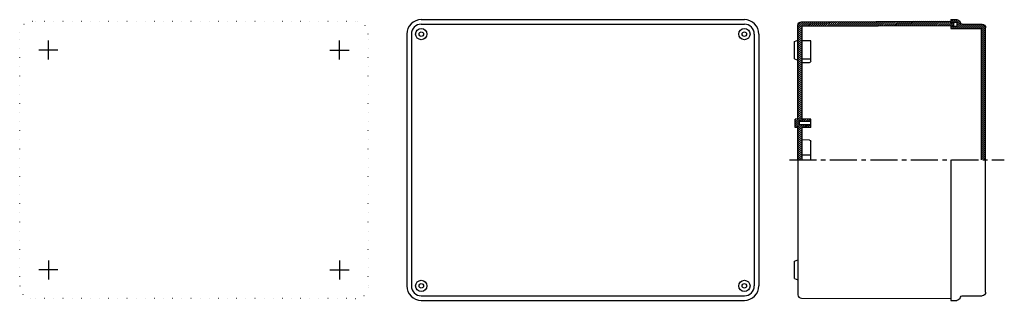
# Model space of a CAD drawing. Extents: x -397 to 297, y -99 to 99.
import ezdxf

# ---------------------------------------------------------------- set-up
doc = ezdxf.new("R2010")
doc.units = 0
doc.linetypes.add('CENTER2', pattern=[28.575, 19.05, -3.175, 3.175, -3.175])
doc.linetypes.add('DOT', pattern=[6.35, 0, -6.35])
doc.layers.get('0').update_dxf_attribs({"linetype": 'CONTINUOUS'})

# ---------------------------------------------------------------- blocks, each defined once
blk = doc.blocks.new('*X11')
at = {"color": 2, "linetype": 'CONTINUOUS'}
for p, q in [((259.75, 98.05), (260.3, 97.5)), ((260.01, 99.2), (261.71, 97.5)), ((261.42, 99.2), (263.12, 97.5)), ((262.84, 99.2), (269.04, 93)), ((264.29, 99.17), (266.43, 97.02)), ((259.75, 93.8), (260.55, 93)), ((260.47, 94.5), (261.97, 93)), ((261.88, 94.5), (263.38, 93)), ((263.3, 94.5), (264.8, 93)), ((264.25, 96.37), (267.62, 93)), ((264.25, 94.96), (266.21, 93)), ((267.43, 96.02), (270.45, 93)), ((268.87, 96), (271.87, 93)), ((270.28, 96), (273.28, 93)), ((271.7, 96), (274.7, 93)), ((273.11, 96), (276.11, 93)), ((274.52, 96), (277.52, 93)), ((275.94, 96), (278.94, 93)), ((277.35, 96), (280.35, 93)), ((278.77, 96), (284.25, 90.52)), ((280.18, 96), (284.25, 91.93)), ((281.25, 92.1), (284.25, 89.1)), ((281.25, 90.69), (284.25, 87.69)), ((281.6, 96), (284.25, 93.34)), ((281.25, 89.27), (284.25, 86.27)), ((281.25, 87.86), (284.25, 84.86)), ((281.25, 86.45), (284.25, 83.45)), ((281.25, 85.03), (284.25, 82.03)), ((281.25, 83.62), (284.25, 80.62)), ((281.25, 82.2), (284.25, 79.2)), ((281.25, 80.79), (284.25, 77.79)), ((281.25, 79.37), (284.25, 76.37)), ((281.25, 77.96), (284.25, 74.96)), ((281.25, 76.55), (284.25, 73.55)), ((281.25, 75.13), (284.25, 72.13)), ((281.25, 73.72), (284.25, 70.72)), ((281.25, 72.3), (284.25, 69.3)), ((281.25, 70.89), (284.25, 67.89)), ((281.25, 69.47), (284.25, 66.47)), ((281.25, 68.06), (284.25, 65.06)), ((281.25, 66.65), (284.25, 63.65)), ((281.25, 65.23), (284.25, 62.23)), ((281.25, 63.82), (284.25, 60.82)), ((281.25, 62.4), (284.25, 59.4)), ((281.25, 60.99), (284.25, 57.99)), ((281.25, 59.58), (284.25, 56.58)), ((281.25, 58.16), (284.25, 55.16)), ((281.25, 56.75), (284.25, 53.75)), ((281.25, 55.33), (284.25, 52.33)), ((281.25, 53.92), (284.25, 50.92)), ((281.25, 52.5), (284.25, 49.5)), ((281.25, 51.09), (284.25, 48.09)), ((281.25, 49.68), (284.25, 46.68)), ((281.25, 48.26), (284.25, 45.26)), ((281.25, 46.85), (284.25, 43.85)), ((281.25, 45.43), (284.25, 42.43)), ((281.25, 44.02), (284.25, 41.02)), ((281.25, 42.6), (284.25, 39.6)), ((281.25, 41.19), (284.25, 38.19)), ((281.25, 39.78), (284.25, 36.78)), ((281.25, 38.36), (284.25, 35.36)), ((281.25, 36.95), (284.25, 33.95)), ((281.25, 35.53), (284.25, 32.53)), ((281.25, 34.12), (284.25, 31.12)), ((281.25, 32.71), (284.25, 29.71)), ((281.25, 31.29), (284.25, 28.29)), ((281.25, 29.88), (284.25, 26.88)), ((281.25, 28.46), (284.25, 25.46)), ((281.25, 27.05), (284.25, 24.05)), ((281.25, 25.63), (284.25, 22.63)), ((281.25, 24.22), (284.25, 21.22)), ((281.25, 22.81), (284.25, 19.81)), ((281.25, 21.39), (284.25, 18.39)), ((281.25, 19.98), (284.25, 16.98)), ((281.25, 18.56), (284.25, 15.56)), ((281.25, 17.15), (284.25, 14.15)), ((281.25, 15.73), (284.25, 12.73)), ((281.25, 14.32), (284.25, 11.32)), ((281.25, 12.91), (284.25, 9.91)), ((281.25, 11.49), (284.25, 8.49)), ((281.25, 10.08), (284.25, 7.08)), ((281.25, 8.66), (284.25, 5.66)), ((281.25, 7.25), (284.25, 4.25)), ((281.25, 5.84), (284.25, 2.84)), ((281.25, 4.42), (284.25, 1.42)), ((281.25, 3.01), (284.25, 0.01)), ((281.25, 1.59), (282.84, 0)), ((281.25, 0.18), (281.43, 0))]:
    blk.add_line(p, q, dxfattribs=at)
blk = doc.blocks.new('*X12')
at = {"color": 2, "linetype": 'CONTINUOUS'}
for p, q in [((151.81, 92.41), (157.12, 97.72)), ((151.81, 95.25), (154.27, 97.71)), ((151.81, 93.83), (155.7, 97.71)), ((155.51, 94.7), (158.53, 97.72)), ((156.93, 94.71), (159.95, 97.73)), ((158.35, 94.71), (161.37, 97.73)), ((159.77, 94.72), (162.79, 97.74)), ((161.19, 94.72), (164.21, 97.75)), ((162.61, 94.73), (165.63, 97.75)), ((164.03, 94.73), (167.05, 97.76)), ((165.45, 94.74), (168.47, 97.76)), ((166.87, 94.75), (169.89, 97.77)), ((168.29, 94.75), (171.31, 97.77)), ((169.71, 94.76), (172.73, 97.78)), ((171.13, 94.76), (174.15, 97.78)), ((172.55, 94.77), (175.57, 97.79)), ((173.97, 94.77), (176.99, 97.8)), ((175.39, 94.78), (178.41, 97.8)), ((176.81, 94.78), (179.83, 97.81)), ((178.23, 94.79), (181.25, 97.81)), ((179.65, 94.8), (182.67, 97.82)), ((181.07, 94.8), (184.09, 97.82)), ((182.49, 94.81), (185.51, 97.83)), ((183.91, 94.81), (186.93, 97.83)), ((185.33, 94.82), (188.35, 97.84)), ((186.75, 94.82), (189.77, 97.85)), ((188.17, 94.83), (191.19, 97.85)), ((189.59, 94.83), (192.61, 97.86)), ((191.01, 94.84), (194.03, 97.86)), ((192.43, 94.85), (195.45, 97.87)), ((193.85, 94.85), (196.87, 97.87)), ((195.27, 94.86), (198.29, 97.88)), ((196.69, 94.86), (199.71, 97.88)), ((198.11, 94.87), (201.13, 97.89)), ((199.53, 94.87), (202.55, 97.89)), ((200.94, 94.88), (203.97, 97.9)), ((202.36, 94.88), (205.39, 97.91)), ((203.78, 94.89), (206.81, 97.91)), ((205.2, 94.9), (208.23, 97.92)), ((206.62, 94.9), (209.65, 97.92)), ((208.04, 94.91), (211.06, 97.93)), ((209.46, 94.91), (212.48, 97.93)), ((210.88, 94.92), (213.9, 97.94)), ((212.3, 94.92), (215.32, 97.94)), ((213.72, 94.93), (216.74, 97.95)), ((215.14, 94.93), (218.16, 97.96)), ((216.56, 94.94), (219.58, 97.96)), ((217.98, 94.95), (221, 97.97)), ((219.4, 94.95), (222.42, 97.97)), ((220.82, 94.96), (223.84, 97.98)), ((222.24, 94.96), (225.26, 97.98)), ((223.66, 94.97), (226.68, 97.99)), ((225.08, 94.97), (228.1, 97.99)), ((226.5, 94.98), (229.52, 98)), ((227.92, 94.98), (230.94, 98)), ((229.34, 94.99), (232.36, 98.01)), ((230.76, 95), (233.78, 98.02)), ((232.18, 95), (235.2, 98.02)), ((233.6, 95.01), (236.62, 98.03)), ((235.02, 95.01), (238.04, 98.03)), ((236.44, 95.02), (239.46, 98.04)), ((237.86, 95.02), (240.88, 98.04)), ((239.28, 95.03), (242.3, 98.05)), ((240.7, 95.03), (243.72, 98.05)), ((242.12, 95.04), (245.14, 98.06)), ((243.54, 95.05), (246.56, 98.07)), ((244.96, 95.05), (247.98, 98.07)), ((246.38, 95.06), (249.4, 98.08)), ((247.8, 95.06), (250.82, 98.08)), ((249.22, 95.07), (252.24, 98.09)), ((250.64, 95.07), (253.66, 98.09)), ((252.06, 95.08), (255.08, 98.1)), ((253.48, 95.08), (256.5, 98.1)), ((254.9, 95.09), (257.92, 98.11)), ((256.32, 95.1), (259.34, 98.12)), ((151.81, 91), (154.81, 94)), ((151.81, 89.58), (154.81, 92.58)), ((151.81, 88.17), (154.81, 91.17)), ((257.74, 95.1), (259.65, 97.01)), ((259.16, 95.11), (261.05, 97)), ((260.57, 95.11), (261.71, 96.25)), ((151.81, 86.76), (154.81, 89.76)), ((151.81, 85.34), (154.81, 88.34)), ((151.81, 83.93), (154.81, 86.93)), ((151.81, 82.51), (154.81, 85.51)), ((151.81, 81.1), (154.81, 84.1)), ((151.81, 79.69), (154.81, 82.69)), ((151.81, 78.27), (154.81, 81.27)), ((151.81, 76.86), (154.81, 79.86)), ((151.81, 75.44), (154.81, 78.44)), ((151.81, 74.03), (154.81, 77.03)), ((151.81, 72.61), (154.81, 75.61)), ((151.81, 71.2), (154.81, 74.2)), ((151.81, 69.79), (154.81, 72.79)), ((151.81, 68.37), (154.81, 71.37)), ((151.81, 66.96), (154.81, 69.96)), ((151.81, 65.54), (154.81, 68.54)), ((151.81, 64.13), (154.81, 67.13)), ((151.81, 62.71), (154.81, 65.71)), ((151.81, 61.3), (154.81, 64.3)), ((151.81, 59.89), (154.81, 62.89)), ((151.81, 58.47), (154.81, 61.47)), ((151.81, 57.06), (154.81, 60.06)), ((151.81, 55.64), (154.81, 58.64)), ((151.81, 54.23), (154.81, 57.23)), ((151.81, 52.82), (154.81, 55.82)), ((151.81, 51.4), (154.81, 54.4)), ((151.81, 49.99), (154.81, 52.99)), ((151.81, 48.57), (154.81, 51.57)), ((151.81, 47.16), (154.81, 50.16)), ((151.81, 45.74), (154.81, 48.74)), ((151.81, 44.33), (154.81, 47.33)), ((151.81, 42.92), (154.81, 45.92)), ((151.81, 41.5), (154.81, 44.5)), ((151.81, 40.09), (154.81, 43.09)), ((151.81, 38.67), (154.81, 41.67)), ((151.81, 37.26), (154.81, 40.26)), ((151.81, 35.84), (154.81, 38.84)), ((151.81, 34.43), (154.81, 37.43)), ((151.81, 33.02), (154.81, 36.02)), ((149.81, 26.77), (154.81, 31.77)), ((149.81, 25.36), (154.81, 30.36)), ((149.81, 28.19), (150.65, 29.02)), ((151.81, 31.6), (154.81, 34.6)), ((151.81, 30.19), (154.81, 33.19)), ((152.98, 27.11), (154.92, 29.05)), ((154.42, 27.14), (156.31, 29.03)), ((155.86, 27.16), (157.7, 29)), ((157.3, 27.19), (159.09, 28.98)), ((158.74, 27.21), (160.48, 28.96)), ((160.17, 27.24), (160.81, 27.87)), ((149.81, 23.94), (152.81, 26.94)), ((150.29, 23.01), (152.81, 25.53)), ((151.59, 22.89), (153.57, 24.88)), ((151.81, 21.7), (154.96, 24.85)), ((151.81, 20.29), (156.35, 24.83)), ((151.81, 18.87), (154.81, 21.87)), ((155.9, 22.96), (157.74, 24.8)), ((157.34, 22.99), (159.13, 24.78)), ((158.78, 23.01), (160.52, 24.76)), ((160.22, 23.04), (160.81, 23.63)), ((151.81, 17.46), (154.81, 20.46)), ((151.81, 16.05), (154.81, 19.05)), ((151.81, 14.63), (154.81, 17.63)), ((151.81, 13.22), (154.81, 16.22)), ((151.81, 11.8), (154.81, 14.8)), ((151.81, 10.39), (154.81, 13.39)), ((151.81, 8.97), (154.81, 11.97)), ((151.81, 7.56), (154.81, 10.56)), ((151.81, 6.15), (154.81, 9.15)), ((151.81, 4.73), (154.81, 7.73)), ((151.81, 3.32), (154.81, 6.32)), ((151.81, 1.9), (154.81, 4.9)), ((151.81, 0.49), (154.81, 3.49)), ((152.74, 0), (154.81, 2.07)), ((154.15, 0), (154.81, 0.66))]:
    blk.add_line(p, q, dxfattribs=at)

msp = doc.modelspace()

# ---------------------------------------------------------------- linework, layer by layer
at = {"color": 2, "linetype": 'DOT'}
for p, q in [((-160.38, 98), (-388.38, 98)), ((-397.38, -89), (-397.38, 89)), ((-151.38, -89), (-151.38, 89)), ((-160.38, -98), (-388.38, -98))]:
    msp.add_line(p, q, dxfattribs=at)
at = {"color": 2, "linetype": 'CONTINUOUS'}
for p, q in [((-114, 99.2), (114, 99.2)), ((154.3, 97.71), (259.61, 98.12)), ((259.61, 97.01), (259.61, 98.12)), ((259.75, 99.2), (263.93, 99.2)), ((259.75, 99.2), (259.75, 97.5)), ((259.75, 97.5), (263.95, 97.5)), ((266.35, 97.35), (266.47, 96.89)), ((-114, 96), (114, 96)), ((151.81, 29.12), (151.81, 95.21)), ((154.81, 29.05), (154.81, 94.4)), ((155.11, 94.7), (261.71, 95.12)), ((259.61, 97.01), (261.21, 97)), ((259.75, 94.5), (263.95, 94.5)), ((259.75, 94.5), (259.75, 93)), ((259.75, 93), (280.95, 93)), ((261.71, 95.12), (261.71, 96.5)), ((264.25, 94.8), (264.25, 97.2)), ((267.63, 96), (281.75, 96)), ((281.25, 0), (281.25, 92.7)), ((284.25, 0), (284.25, 93.5)), ((-124.2, 89), (-124.2, -89)), ((-121, 89), (-121, -89)), ((121, 89), (121, -89)), ((124.2, 89), (124.2, -89)), ((149.31, 83.82), (151.81, 84.73)), ((149.31, 71.58), (149.31, 83.82)), ((160.81, 84.2), (154.81, 84.2)), ((160.81, 69.8), (160.81, 84.2)), ((149.31, 71.58), (151.81, 70.67)), ((160.81, 71.2), (154.81, 71.2)), ((159.81, 68.8), (154.81, 68.8)), ((151.81, 29.12), (149.81, 28.95)), ((149.81, 23.05), (149.81, 28.95)), ((160.81, 28.95), (154.81, 29.05)), ((160.81, 23.05), (160.81, 28.95)), ((151.81, 22.88), (149.81, 23.05)), ((151.81, 0), (151.81, 22.88)), ((160.81, 27.25), (152.81, 27.11)), ((152.81, 24.89), (152.81, 27.11)), ((160.81, 24.75), (152.81, 24.89)), ((160.81, 23.05), (154.81, 22.95)), ((154.81, 0), (154.81, 22.95)), ((159.86, 14.1), (154.81, 14.36)), ((160.81, 0), (160.81, 13.1)), ((151.81, 1.4), (151.81, 0)), ((160.81, 3.5), (154.81, 3.5)), ((259.61, 0), (259.61, -98)), ((151.81, 0), (151.81, -95.21)), ((259.75, 0), (259.75, -99.2)), ((284.25, -93.5), (284.25, 0)), ((149.31, -71.58), (151.81, -70.67)), ((149.31, -83.82), (149.31, -71.58)), ((149.31, -83.82), (151.81, -84.73)), ((-114, -96), (114, -96)), ((259.61, -97.01), (259.75, -97.01)), ((266.35, -97.35), (266.47, -96.89)), ((267.63, -96), (281.75, -96)), ((-114, -99.2), (114, -99.2)), ((154.3, -97.71), (259.61, -98)), ((259.75, -99.2), (263.93, -99.2))]:
    msp.add_line(p, q, dxfattribs=at)
at = {"color": 2, "linetype": 'CENTER2'}
for p, q in [((-377.08, 70.97), (-377.08, 84.43)), ((-171.68, 70.97), (-171.68, 84.43)), ((-370.35, 77.7), (-383.81, 77.7)), ((-178.41, 77.7), (-164.95, 77.7)), ((145.81, 0), (297.43, 0)), ((-377.08, -70.97), (-377.08, -84.43)), ((-171.68, -70.97), (-171.68, -84.43)), ((-370.35, -77.7), (-383.81, -77.7)), ((-178.41, -77.7), (-164.95, -77.7))]:
    msp.add_line(p, q, dxfattribs=at)
at = {"color": 2, "linetype": 'CONTINUOUS'}
for centre, radius in [((-114, 89), 4), ((-114, 89), 1.6), ((114, 89), 4), ((114, 89), 1.6), ((-114, -89), 4), ((-114, -89), 1.6), ((114, -89), 4), ((114, -89), 1.6)]:
    msp.add_circle(centre, radius, dxfattribs=at)
at = {"color": 2, "linetype": 'DOT'}
for centre, start, end in [((-388.38, 89), 90.00001, 180), ((-160.38, 89), 0.00001, 90), ((-388.38, -89), 180, 270), ((-160.38, -89), 270.00001, 0)]:
    msp.add_arc(centre, 9, start, end, dxfattribs=at)
at = {"color": 2, "linetype": 'CONTINUOUS'}
for centre, radius, start, end in [((-114, 89), 10.2, 90.00001, 180.00001), ((114, 89), 10.2, 0.00001, 90.00001), ((-114, 89), 7, 90.00001, 180.00001), ((114, 89), 7, 0.00001, 90.00001), ((-114, -89), 10.2, 180.00001, 270), ((-114, -89), 7, 180.00001, 270), ((114, -89), 10.2, 270, 0), ((114, -89), 7, 270, 0), ((154.31, -95.21), 2.5, 180, 269.66666)]:
    msp.add_arc(centre, radius, start, end, dxfattribs=at)
at = {"color": 2, "linetype": 'CONTINUOUS', "extrusion": (0, 0, -1)}
for centre, radius, start, end in [((-154.31, 95.21), 2.5, 360, 89.66667), ((-263.93, 96.7), 2.5, 90.00002, 165.00001), ((-263.95, 97.2), 0.3, 89.99999, 180), ((-155.11, 94.4), 0.3, 359.99999, 89.66666), ((-261.21, 96.5), 0.5, 90.33333, 180), ((-263.95, 94.8), 0.3, 180, 269.99999), ((-267.63, 97.2), 1.2, 270.00002, 345.00001), ((-280.95, 92.7), 0.3, 89.99999, 180), ((-281.75, 93.5), 2.5, 90.00001, 180.00001), ((-159.81, 69.8), 1, 179.99999, 270), ((-159.81, 13.1), 1, 93, 180), ((-267.63, -97.2), 1.2, 14.99999, 89.99999), ((-281.75, -93.5), 2.5, 179.99999, 269.99999), ((-263.93, -96.7), 2.5, 194.99999, 269.99999)]:
    msp.add_arc(centre, radius, start, end, dxfattribs=at)

# ---------------------------------------------------------------- block references
at = {"color": 2, "linetype": 'CONTINUOUS'}
for name in ['*X12', '*X11']:
    msp.add_blockref(name, (0, 0), dxfattribs=at)

doc.saveas('drawing.dxf')
